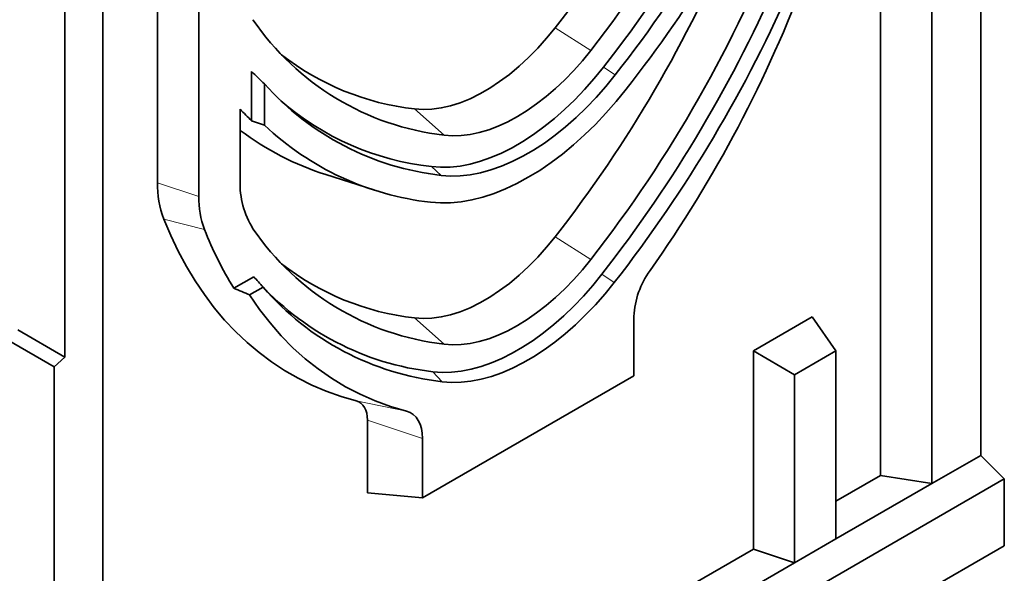
# Model space of a CAD drawing. Units: millimetres. Extents: x 8 to 418, y -75 to 291.
# Drawn here: x 75 to 123, y 36 to 63 of the extents above; entities that cross this region are included whole.
import ezdxf

# ---------------------------------------------------------------- set-up
doc = ezdxf.new("R2010")
doc.units = ezdxf.units.MM
doc.linetypes.add('PHANTOM', pattern=[12.7, 6.35, -1.27, 1.27, -1.27, 1.27, -1.27])

msp = doc.modelspace()

# ---------------------------------------------------------------- linework, layer by layer
at = {"color": 7, "linetype": 'Continuous', "lineweight": 35}
for p, q in [((119.6038, 40.733), (119.6038, 101.5927)), ((117.0943, 41.1212), (117.0943, 100.144)), ((77.2658, 81.2852), (77.2658, 46.9082)), ((83.8066, 80.9274), (83.8066, 54.7546)), ((81.7893, 79.7628), (81.7893, 55.427)), ((79.122, 78.223), (79.122, 17.3633)), ((121.9903, 72.563), (121.9903, 42.1107)), ((86.3852, 58.4504), (86.3852, 60.8561)), ((87.009, 58.2345), (87.009, 60.2506)), ((85.8241, 59.0135), (85.8241, 55.5247)), ((87.009, 58.2345), (86.3852, 58.4504)), ((90.0069, 55.8221), (92.3576, 55.0711)), ((86.4905, 50.8358), (85.5187, 50.2748)), ((86.9447, 50.3216), (86.2866, 49.9417)), ((105.0544, 45.9983), (105.0544, 48.8963)), ((113.7546, 48.8716), (110.8844, 47.2147)), ((113.7546, 48.8716), (114.9193, 47.2147)), ((74.9708, 48.2331), (77.2658, 46.9082)), ((76.7355, 46.4379), (74.4681, 47.7469)), ((110.8844, 47.2147), (110.8844, 37.5363)), ((110.8844, 47.2147), (112.9017, 46.05)), ((114.9193, 47.2147), (112.9017, 46.05)), ((114.9193, 38.0287), (114.9193, 47.2147)), ((77.2658, 46.9082), (76.7355, 46.4379)), ((76.7355, 46.4379), (76.7355, 15.9856)), ((94.732, 40.0393), (105.0544, 45.9983)), ((112.9017, 46.05), (112.9017, 36.8639)), ((92.0423, 43.8337), (92.0423, 40.2794)), ((94.732, 42.9373), (94.732, 40.0393)), ((119.6038, 40.733), (121.9903, 42.1107)), ((121.9903, 42.1107), (123.1394, 40.9644)), ((77.8845, 14.8394), (123.1394, 40.9644)), ((114.9193, 39.8656), (117.0943, 41.1212)), ((117.0943, 41.1212), (119.6038, 40.733)), ((123.1394, 40.9644), (123.1394, 37.6983)), ((114.9193, 38.0287), (119.6038, 40.733)), ((92.0423, 40.2794), (94.732, 40.0393)), ((112.9017, 36.8639), (114.9193, 38.0287)), ((77.8845, 11.5732), (123.1394, 37.6983)), ((85.8209, 23.0675), (110.8844, 37.5363)), ((110.8844, 37.5363), (112.9017, 36.8639)), ((85.8209, 21.2305), (112.9017, 36.8639))]:
    msp.add_line(p, q, dxfattribs=at)
at = {"color": 8, "linetype": 'PHANTOM', "lineweight": 18}
for p, q in [((102.9468, 61.8835), (101.2103, 62.9949)), ((104.1445, 60.6923), (103.5657, 61.0627)), ((95.779, 57.7457), (94.3336, 59.0251)), ((95.642, 55.7838), (95.1601, 56.2103)), ((81.7893, 55.427), (83.8066, 54.7546)), ((82.0932, 53.6519), (84.0837, 53.1357)), ((101.2103, 52.7882), (102.9468, 51.6768)), ((104.093, 50.5538), (103.4889, 50.9577)), ((94.3336, 48.8183), (95.779, 47.5389)), ((95.6935, 45.7049), (95.2369, 46.1939)), ((91.4903, 44.7675), (93.9461, 44.2667)), ((92.0423, 43.8337), (94.732, 42.9373))]:
    msp.add_line(p, q, dxfattribs=at)
at = {"color": 7, "linetype": 'Continuous', "lineweight": 35, "flags": 128}
for points in [[(94.3336, 59.0251), (94.7544, 58.9969), (95.1911, 59.0139), (95.6415, 59.076), (96.1031, 59.183), (96.5736, 59.3342), (97.0504, 59.5288), (97.531, 59.7658), (98.0129, 60.044), (98.4935, 60.3618), (98.9702, 60.7177), (99.4407, 61.1097), (99.9023, 61.5358), (100.3527, 61.9936), (100.7895, 62.4809), (101.2103, 62.9949)], [(95.779, 57.7457), (96.1897, 57.7167), (96.6151, 57.7292), (97.0533, 57.7831), (97.5022, 57.878), (97.9598, 58.0137), (98.4239, 58.1893), (98.8923, 58.4043), (99.3629, 58.6574), (99.8335, 58.9476), (100.3019, 59.2735), (100.766, 59.6337), (101.2236, 60.0263), (101.6725, 60.4496), (102.1107, 60.9017), (102.5361, 61.3804), (102.9468, 61.8835)], [(103.5657, 61.0627), (103.1129, 60.5067), (102.6447, 59.9758), (102.163, 59.4724), (101.6698, 58.9984), (101.167, 58.5559), (100.6569, 58.1466), (100.1414, 57.7722), (99.6228, 57.4343), (99.103, 57.1343), (98.5844, 56.8734), (98.0689, 56.6526), (97.5588, 56.4729), (97.056, 56.335), (96.5628, 56.2395), (96.0811, 56.1868), (95.6129, 56.177), (95.1601, 56.2103)], [(104.1445, 60.6923), (103.6865, 60.1298), (103.2129, 59.5928), (102.7256, 59.0836), (102.2267, 58.6041), (101.7182, 58.1565), (101.2022, 57.7425), (100.6808, 57.3638), (100.1561, 57.022), (99.6304, 56.7185), (99.1057, 56.4545), (98.5843, 56.2312), (98.0683, 56.0494), (97.5598, 55.91), (97.0608, 55.8133), (96.5736, 55.76), (96.1, 55.7502), (95.642, 55.7838)], [(95.1131, 54.4718), (95.599, 54.4348), (96.1006, 54.4414), (96.6162, 54.4916), (97.1438, 54.5853), (97.6815, 54.7221), (98.2273, 54.9015), (98.7792, 55.1228), (99.3352, 55.3853), (99.8932, 55.6879), (100.4513, 56.0296), (101.0073, 56.4091), (101.5592, 56.8249), (102.105, 57.2757), (102.6427, 57.7597), (103.1703, 58.2752), (103.6858, 58.8202), (104.1875, 59.3928), (104.6734, 59.9909)], [(82.0932, 53.6519), (82.4316, 52.8495), (82.7995, 52.0782), (83.1966, 51.3389), (83.6223, 50.6325), (84.0762, 49.9598), (84.5576, 49.3217), (85.0661, 48.7189), (85.6011, 48.1521), (86.1618, 47.622), (86.7476, 47.1291), (87.3579, 46.6742), (87.9919, 46.2577), (88.6489, 45.8802), (89.328, 45.542), (90.0285, 45.2436), (90.7496, 44.9853), (91.4903, 44.7675)], [(94.3336, 48.8183), (94.7544, 48.7901), (95.1911, 48.8071), (95.6415, 48.8693), (96.1031, 48.9762), (96.5736, 49.1274), (97.0504, 49.322), (97.531, 49.559), (98.0129, 49.8372), (98.4935, 50.1551), (98.9702, 50.511), (99.4407, 50.903), (99.9023, 51.329), (100.3527, 51.7869), (100.7895, 52.2741), (101.2103, 52.7882)], [(95.779, 47.5389), (96.1897, 47.51), (96.6151, 47.5224), (97.0533, 47.5763), (97.5022, 47.6713), (97.9598, 47.8069), (98.4239, 47.9826), (98.8923, 48.1975), (99.3629, 48.4507), (99.8335, 48.7409), (100.3019, 49.0668), (100.766, 49.4269), (101.2236, 49.8195), (101.6725, 50.2429), (102.1107, 50.6949), (102.5361, 51.1736), (102.9468, 51.6768)], [(103.4889, 50.9577), (103.0444, 50.4118), (102.5848, 49.8907), (102.1119, 49.3964), (101.6276, 48.9311), (101.1341, 48.4967), (100.6333, 48.0949), (100.1272, 47.7273), (99.618, 47.3956), (99.1078, 47.101), (98.5986, 46.8449), (98.0925, 46.6281), (97.5917, 46.4517), (97.0982, 46.3163), (96.6139, 46.2226), (96.141, 46.1708), (95.6814, 46.1612), (95.2369, 46.1939)], [(104.093, 50.5538), (103.6405, 49.9982), (103.1727, 49.4677), (102.6913, 48.9647), (102.1984, 48.491), (101.6961, 48.0488), (101.1863, 47.6398), (100.6712, 47.2657), (100.1529, 46.9281), (99.6336, 46.6282), (99.1153, 46.3675), (98.6002, 46.1469), (98.0904, 45.9673), (97.588, 45.8295), (97.0952, 45.7341), (96.6138, 45.6814), (96.1459, 45.6717), (95.6935, 45.7049)], [(86.2866, 49.9417), (86.7683, 49.2387), (87.281, 48.5749), (87.8242, 47.9512), (88.3971, 47.3685), (88.9988, 46.8276), (89.6287, 46.3293), (90.2857, 45.8742), (90.969, 45.4629), (91.6777, 45.0961), (92.4108, 44.7741), (93.1673, 44.4975), (93.9461, 44.2667)], [(91.4903, 44.7675), (91.6122, 44.7221), (91.7215, 44.6538), (91.8166, 44.5634), (91.8964, 44.4521), (91.9595, 44.3216), (92.0053, 44.1737), (92.033, 44.0103), (92.0423, 43.8337)], [(93.9461, 44.2667), (94.1197, 44.2021), (94.2753, 44.1048), (94.4107, 43.9761), (94.5243, 43.8177), (94.6142, 43.6319), (94.6794, 43.4212), (94.7188, 43.1886), (94.732, 42.9373)]]:
    msp.add_lwpolyline(points, dxfattribs=at)
at = {"color": 7, "linetype": 'Continuous', "lineweight": 35}
for centre, radius, start, end in [((50.5658, 102.5339), 64.251, 322.020256, 337.463378), ((51.8875, 101.7644), 64.7883, 322.00769, 338.762052), ((50.0654, 102.8262), 67.871, 322.023637, 336.57097), ((50.4361, 102.6135), 68.1321, 322.026754, 336.206706), ((48.994, 103.4475), 70.6306, 322.028719, 334.562965), ((51.8875, 91.5576), 64.7883, 322.00769, 338.762052), ((50.5658, 92.3271), 64.251, 322.020256, 337.463378), ((50.2728, 92.4996), 67.5106, 322.023523, 336.609348), ((53.7938, 87.8709), 63.7064, 324.783067, 339.587513), ((50.6021, 92.3098), 67.8589, 322.023785, 336.518926), ((97.2871, 70.7744), 13.1157, 214.28328, 263.39727), ((95.8031, 71.8754), 12.934, 232.04474, 263.47617), ((97.1697, 69.3123), 13.6145, 221.72796, 263.557), ((96.6789, 69.6883), 13.5633, 229.1298, 263.57061), ((96.5541, 69.1448), 14.7572, 223.35645, 226.44293), ((96.7109, 68.5217), 14.1405, 226.67724, 263.51189), ((94.2554, 69.1828), 14.02, 233.03123, 252.35987), ((86.6313, 55.3425), 4.8428, 179.00021, 200.43151), ((89.9054, 55.3582), 4.0847, 177.6641, 212.23009), ((88.2227, 54.6776), 4.4168, 179.00021, 200.43151), ((100.4151, 59.5367), 17.541, 201.40238, 211.87146), ((97.2871, 60.5676), 13.1157, 214.28328, 263.39727), ((95.8031, 61.6686), 12.934, 232.04474, 263.47617), ((109.1144, 48.7262), 4.0635, 143.67965, 177.60188), ((96.7546, 59.6129), 13.5046, 221.35661, 263.54695), ((97.2207, 59.1969), 13.5781, 220.81678, 263.54199)]:
    msp.add_arc(centre, radius, start, end, dxfattribs=at)
for points in [[(86.3852, 60.8561), (86.5926, 60.6536), (86.8006, 60.4518), (87.009, 60.2506)], [(86.9447, 50.3216), (86.7933, 50.493), (86.6419, 50.6644), (86.4905, 50.8358)], [(86.2866, 49.9417), (86.0304, 50.0524), (85.7745, 50.1634), (85.5187, 50.2748)]]:
    msp.add_open_spline(points, degree=3, dxfattribs=at)

doc.saveas('drawing.dxf')
